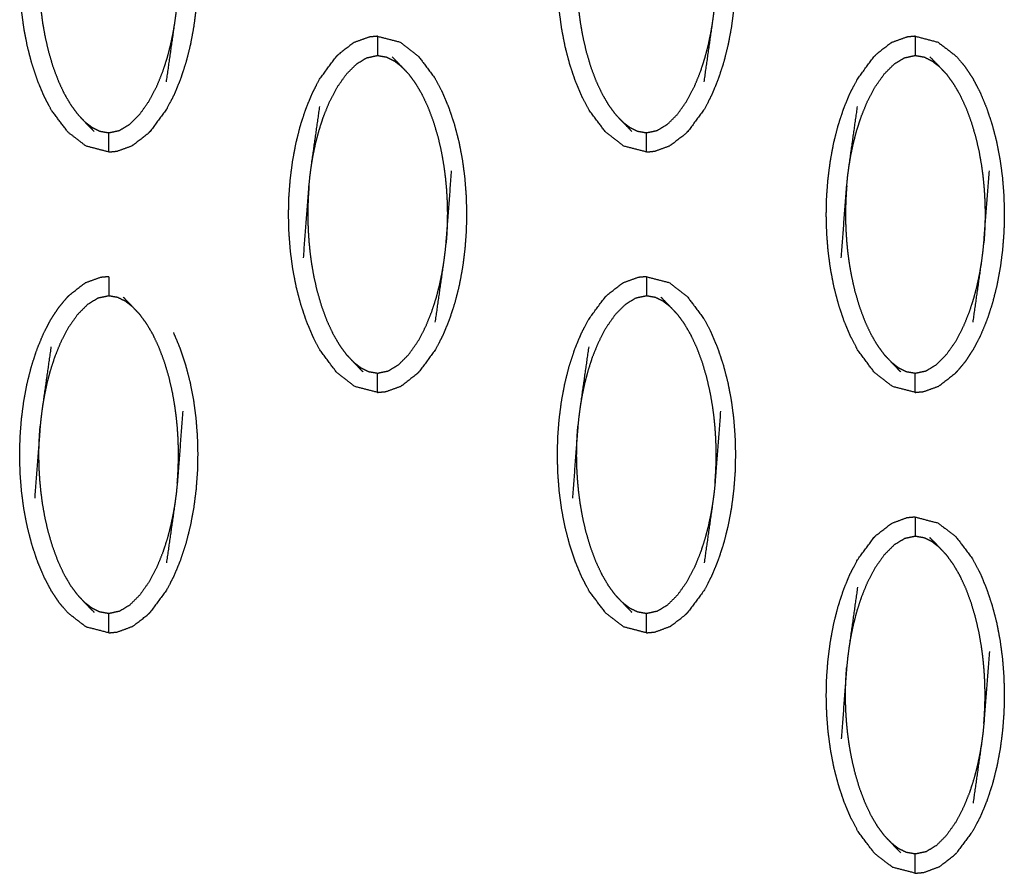
# Model space of a CAD drawing. Units: millimetres. Extents: x -12281 to 10584, y -8207 to 7022.
# Drawn here: x -21 to 30, y -2497 to -2453 of the extents above; entities that cross this region are included whole.
import ezdxf

# ---------------------------------------------------------------- set-up
doc = ezdxf.new("R2010")
doc.units = ezdxf.units.MM
doc.layers.add('DEFAULT', color=7, linetype='Continuous')

msp = doc.modelspace()

# ---------------------------------------------------------------- linework, layer by layer
at = {"layer": 'DEFAULT', "color": 0}
for points, knots in [([(-16.333, -2441.125), (-15.743, -2441.278), (-15.154, -2441.43), (-14.686, -2441.791), (-14.218, -2442.152), (-13.785, -2442.725), (-13.353, -2443.299), (-13.163, -2443.661), (-12.972, -2444.024), (-12.804, -2444.426), (-12.635, -2444.829), (-12.49, -2445.262), (-12.346, -2445.695), (-12.227, -2446.148), (-12.109, -2446.601), (-12.019, -2447.065), (-11.929, -2447.529), (-11.867, -2447.998), (-11.805, -2448.467), (-11.768, -2448.937), (-11.731, -2449.407), (-11.719, -2449.874), (-11.707, -2450.34), (-11.717, -2450.801), (-11.727, -2451.263), (-11.762, -2451.727), (-11.796, -2452.191), (-11.856, -2452.663), (-11.917, -2453.135), (-12.005, -2453.606), (-12.093, -2454.077), (-12.209, -2454.536), (-12.325, -2454.994), (-12.468, -2455.429), (-12.61, -2455.864), (-12.777, -2456.268), (-12.943, -2456.672), (-13.132, -2457.036), (-13.32, -2457.4), (-13.75, -2457.981), (-14.179, -2458.562)], [47.000189, 47.000189, 47.000189, 48, 48, 49, 49, 50, 50, 51, 51, 52, 52, 53, 53, 54, 54, 55, 55, 56, 56, 57, 57, 58, 58, 59, 59, 60, 60, 61, 61, 62, 62, 63, 63, 64, 64, 65, 65, 66, 66, 66.999826, 66.999826, 66.999826]), ([(11.614, -2441.125), (12.204, -2441.278), (12.793, -2441.43), (13.261, -2441.791), (13.73, -2442.152), (14.162, -2442.725), (14.594, -2443.299), (14.784, -2443.661), (14.975, -2444.024), (15.143, -2444.426), (15.312, -2444.829), (15.457, -2445.262), (15.602, -2445.695), (15.72, -2446.148), (15.838, -2446.601), (15.928, -2447.065), (16.018, -2447.529), (16.08, -2447.998), (16.142, -2448.467), (16.178, -2448.937), (16.215, -2449.407), (16.228, -2449.874), (16.24, -2450.34), (16.23, -2450.801), (16.22, -2451.263), (16.185, -2451.727), (16.151, -2452.191), (16.091, -2452.663), (16.03, -2453.135), (15.943, -2453.606), (15.855, -2454.077), (15.738, -2454.536), (15.622, -2454.994), (15.48, -2455.429), (15.337, -2455.864), (15.171, -2456.268), (15.004, -2456.672), (14.815, -2457.036), (14.626, -2457.4), (14.196, -2457.981), (13.767, -2458.562), (13.767, -2458.562), (13.767, -2458.562)], [47, 47, 47, 48, 48, 49, 49, 50, 50, 51, 51, 52, 52, 53, 53, 54, 54, 55, 55, 56, 56, 57, 57, 58, 58, 59, 59, 60, 60, 61, 61, 62, 62, 63, 63, 64, 64, 65, 65, 66, 66, 67, 67, 67.000105, 67.000105, 67.000105]), ([(-19.693, -2456.731), (-19.862, -2456.328), (-20.031, -2455.926), (-20.176, -2455.493), (-20.32, -2455.06), (-20.438, -2454.607), (-20.556, -2454.154), (-20.646, -2453.69), (-20.736, -2453.227), (-20.799, -2452.758), (-20.861, -2452.288), (-20.898, -2451.818), (-20.934, -2451.348), (-20.947, -2450.881), (-20.96, -2450.414), (-20.949, -2449.953), (-20.938, -2449.491), (-20.904, -2449.028), (-20.87, -2448.565), (-20.809, -2448.092), (-20.749, -2447.619), (-20.661, -2447.148), (-20.573, -2446.677), (-20.457, -2446.219), (-20.342, -2445.761), (-20.199, -2445.325), (-20.056, -2444.89), (-19.889, -2444.486), (-19.722, -2444.082), (-19.534, -2443.718), (-19.346, -2443.355), (-18.916, -2442.774), (-18.486, -2442.193), (-18.486, -2442.193), (-18.486, -2442.193)], [29, 29, 29, 30, 30, 31, 31, 32, 32, 33, 33, 34, 34, 35, 35, 36, 36, 37, 37, 38, 38, 39, 39, 40, 40, 41, 41, 42, 42, 43, 43, 44, 44, 45, 45, 45.00006, 45.00006, 45.00006]), ([(11.614, -2459.629), (11.025, -2459.477), (10.436, -2459.324), (9.967, -2458.964), (9.498, -2458.603), (9.066, -2458.029), (8.634, -2457.455), (8.444, -2457.093), (8.254, -2456.731), (8.085, -2456.328), (7.916, -2455.926), (7.772, -2455.493), (7.627, -2455.06), (7.509, -2454.607), (7.391, -2454.154), (7.301, -2453.69), (7.211, -2453.227), (7.149, -2452.758), (7.086, -2452.288), (7.05, -2451.818), (7.013, -2451.348), (7, -2450.881), (6.988, -2450.414), (6.998, -2449.953), (7.008, -2449.491), (7.043, -2449.028), (7.077, -2448.565), (7.138, -2448.092), (7.198, -2447.619), (7.286, -2447.148), (7.374, -2446.677), (7.49, -2446.219), (7.606, -2445.761), (7.748, -2445.325), (7.891, -2444.89), (8.058, -2444.486), (8.225, -2444.082), (8.413, -2443.718), (8.602, -2443.355), (9.031, -2442.774), (9.461, -2442.193)], [25.000514, 25.000514, 25.000514, 26, 26, 27, 27, 28, 28, 29, 29, 30, 30, 31, 31, 32, 32, 33, 33, 34, 34, 35, 35, 36, 36, 37, 37, 38, 38, 39, 39, 40, 40, 41, 41, 42, 42, 43, 43, 44, 44, 44.999901, 44.999901, 44.999901]), ([(-13.332, -2455.985), (-13.11, -2454.428), (-12.888, -2452.871), (-12.853, -2452.606), (-12.818, -2452.341), (-12.794, -2452.097), (-12.769, -2451.854), (-12.627, -2449.983), (-12.484, -2448.113)], [-3, -3, -3, -2, -2, -1, -1, 0, 0, 1, 1, 1]), ([(14.615, -2455.985), (14.837, -2454.428), (15.059, -2452.871), (15.094, -2452.606), (15.129, -2452.341), (15.154, -2452.097), (15.178, -2451.854), (15.321, -2449.983), (15.463, -2448.113)], [-3, -3, -3, -2, -2, -1, -1, 0, 0, 1, 1, 1]), ([(-19.896, -2448.901), (-19.912, -2449.12), (-19.929, -2449.34), (-19.938, -2449.539), (-19.948, -2449.739), (-19.953, -2449.926), (-19.958, -2450.114), (-19.958, -2450.298), (-19.959, -2450.483), (-19.956, -2450.676), (-19.953, -2450.869), (-19.944, -2451.084), (-19.935, -2451.298), (-19.919, -2451.542), (-19.902, -2451.785), (-19.875, -2452.059), (-19.848, -2452.333), (-19.808, -2452.634), (-19.768, -2452.936), (-19.709, -2453.274), (-19.649, -2453.613), (-19.562, -2453.993), (-19.475, -2454.373), (-19.357, -2454.776), (-19.239, -2455.178), (-19.096, -2455.56), (-18.953, -2455.943), (-18.796, -2456.278), (-18.638, -2456.613), (-18.47, -2456.901), (-18.301, -2457.189), (-18.123, -2457.429), (-17.946, -2457.67)], [0, 0, 0, 1, 1, 2, 2, 3, 3, 4, 4, 5, 5, 6, 6, 7, 7, 8, 8, 9, 9, 10, 10, 11, 11, 12, 12, 13, 13, 14, 14, 15, 15, 16, 16, 16]), ([(8.05, -2448.901), (8.034, -2449.12), (8.019, -2449.34), (8.009, -2449.539), (7.999, -2449.739), (7.994, -2449.926), (7.989, -2450.114), (7.988, -2450.298), (7.988, -2450.483), (7.991, -2450.676), (7.994, -2450.869), (8.003, -2451.084), (8.012, -2451.298), (8.029, -2451.542), (8.045, -2451.785), (8.071, -2452.059), (8.098, -2452.333), (8.138, -2452.634), (8.179, -2452.936), (8.238, -2453.274), (8.298, -2453.613), (8.385, -2453.993), (8.472, -2454.373), (8.59, -2454.776), (8.708, -2455.178), (8.851, -2455.56), (8.994, -2455.943), (9.152, -2456.278), (9.309, -2456.613), (9.478, -2456.901), (9.647, -2457.189), (9.824, -2457.429), (10.001, -2457.67)], [0, 0, 0, 1, 1, 2, 2, 3, 3, 4, 4, 5, 5, 6, 6, 7, 7, 8, 8, 9, 9, 10, 10, 11, 11, 12, 12, 13, 13, 14, 14, 15, 15, 16, 16, 16]), ([(-17.584, -2458.053), (-17.397, -2458.198), (-17.21, -2458.344), (-17.007, -2458.446), (-16.804, -2458.547), (-16.568, -2458.589), (-16.333, -2458.63), (-16.053, -2458.571), (-15.773, -2458.512), (-15.506, -2458.35), (-15.239, -2458.188), (-14.982, -2457.932), (-14.724, -2457.676), (-14.479, -2457.328), (-14.234, -2456.98), (-14.028, -2456.586), (-13.822, -2456.193), (-13.668, -2455.812), (-13.514, -2455.431), (-13.4, -2455.077), (-13.286, -2454.723), (-13.2, -2454.391), (-13.113, -2454.06), (-13.049, -2453.751), (-12.984, -2453.443), (-12.936, -2453.157), (-12.888, -2452.871)], [0, 0, 0, 1, 1, 2, 2, 3, 3, 4, 4, 5, 5, 6, 6, 7, 7, 8, 8, 9, 9, 10, 10, 11, 11, 12, 12, 13, 13, 13]), ([(10.363, -2458.053), (10.55, -2458.198), (10.738, -2458.344), (10.941, -2458.446), (11.144, -2458.547), (11.379, -2458.589), (11.614, -2458.63), (11.894, -2458.571), (12.174, -2458.512), (12.441, -2458.35), (12.708, -2458.188), (12.966, -2457.932), (13.223, -2457.676), (13.468, -2457.328), (13.713, -2456.98), (13.919, -2456.586), (14.125, -2456.193), (14.279, -2455.812), (14.433, -2455.431), (14.547, -2455.077), (14.661, -2454.723), (14.747, -2454.391), (14.833, -2454.06), (14.898, -2453.751), (14.963, -2453.443), (15.011, -2453.157), (15.059, -2452.871)], [0, 0, 0, 1, 1, 2, 2, 3, 3, 4, 4, 5, 5, 6, 6, 7, 7, 8, 8, 9, 9, 10, 10, 11, 11, 12, 12, 13, 13, 13]), ([(-2.359, -2453.616), (-2.577, -2453.637), (-2.796, -2453.658), (-3.186, -2453.801), (-3.577, -2453.943)], [0, 0, 0, 1, 1, 2, 2, 2]), ([(-2.359, -2453.616), (-2.359, -2453.616), (-2.359, -2453.616), (-1.77, -2453.769), (-1.18, -2453.922), (-0.712, -2454.283), (-0.244, -2454.644), (0.188, -2455.218), (0.62, -2455.791), (0.811, -2456.153), (1.001, -2456.515), (1.17, -2456.918), (1.338, -2457.321), (1.483, -2457.754), (1.628, -2458.187), (1.746, -2458.639), (1.864, -2459.092), (1.954, -2459.556), (2.044, -2460.02), (2.106, -2460.489), (2.168, -2460.958), (2.205, -2461.428), (2.241, -2461.899), (2.254, -2462.365), (2.267, -2462.832), (2.257, -2463.294), (2.246, -2463.755), (2.212, -2464.218), (2.177, -2464.682), (2.117, -2465.154), (2.057, -2465.626), (1.969, -2466.098), (1.881, -2466.57), (1.765, -2467.028), (1.649, -2467.486), (1.506, -2467.921), (1.363, -2468.356), (1.197, -2468.759), (1.03, -2469.163), (0.842, -2469.527), (0.654, -2469.891), (0.223, -2470.472), (-0.207, -2471.054)], [46.999951, 46.999951, 46.999951, 47, 47, 48, 48, 49, 49, 50, 50, 51, 51, 52, 52, 53, 53, 54, 54, 55, 55, 56, 56, 57, 57, 58, 58, 59, 59, 60, 60, 61, 61, 62, 62, 63, 63, 64, 64, 65, 65, 66, 66, 67, 67, 67]), ([(-2.359, -2453.616), (-2.359, -2453.652), (-2.359, -2453.687), (-2.359, -2453.798), (-2.359, -2453.909), (-2.359, -2454.079), (-2.359, -2454.248), (-2.359, -2454.432), (-2.359, -2454.615)], [0, 0, 0, 1, 1, 2, 2, 3, 3, 4, 4, 4]), ([(25.588, -2453.616), (25.37, -2453.637), (25.152, -2453.658), (24.761, -2453.801), (24.37, -2453.943)], [0, 0, 0, 1, 1, 2, 2, 2]), ([(25.588, -2453.616), (25.588, -2453.616), (25.588, -2453.616), (26.177, -2453.769), (26.767, -2453.922), (27.235, -2454.283), (27.703, -2454.644), (27.926, -2454.905), (28.15, -2455.165), (28.359, -2455.478), (28.568, -2455.791), (28.758, -2456.153), (28.948, -2456.515), (29.117, -2456.918), (29.285, -2457.321), (29.43, -2457.754), (29.575, -2458.187), (29.694, -2458.639), (29.812, -2459.092), (29.901, -2459.556), (29.99, -2460.02), (30.053, -2460.489), (30.115, -2460.958), (30.152, -2461.428), (30.189, -2461.899), (30.201, -2462.365), (30.214, -2462.832), (30.204, -2463.294), (30.194, -2463.755), (30.159, -2464.218), (30.124, -2464.682), (30.064, -2465.154), (30.004, -2465.626), (29.916, -2466.098), (29.828, -2466.57), (29.712, -2467.028), (29.596, -2467.486), (29.453, -2467.921), (29.311, -2468.356), (29.144, -2468.759), (28.978, -2469.163), (28.789, -2469.527), (28.6, -2469.891), (28.392, -2470.207), (28.185, -2470.523), (27.963, -2470.788), (27.74, -2471.054)], [48.999999, 48.999999, 48.999999, 49, 49, 50, 50, 51, 51, 52, 52, 53, 53, 54, 54, 55, 55, 56, 56, 57, 57, 58, 58, 59, 59, 60, 60, 61, 61, 62, 62, 63, 63, 64, 64, 65, 65, 66, 66, 67, 67, 68, 68, 69, 69, 70, 70, 71, 71, 71]), ([(25.588, -2453.616), (25.588, -2453.652), (25.588, -2453.687), (25.588, -2453.798), (25.588, -2453.909), (25.588, -2454.079), (25.588, -2454.248), (25.588, -2454.432), (25.588, -2454.615)], [0, 0, 0, 1, 1, 2, 2, 3, 3, 4, 4, 4]), ([(-3.577, -2453.943), (-3.622, -2453.971), (-3.667, -2453.999), (-4.021, -2454.274), (-4.375, -2454.548), (-4.444, -2454.616), (-4.512, -2454.685)], [0, 0, 0, 1, 1, 2, 2, 3, 3, 3]), ([(24.37, -2453.943), (24.325, -2453.971), (24.279, -2453.999), (23.926, -2454.274), (23.572, -2454.548), (23.504, -2454.616), (23.435, -2454.685)], [0, 0, 0, 1, 1, 2, 2, 3, 3, 3]), ([(-2.359, -2472.121), (-2.359, -2472.121), (-2.359, -2472.121), (-2.949, -2471.968), (-3.538, -2471.816), (-4.007, -2471.455), (-4.475, -2471.095), (-4.908, -2470.521), (-5.34, -2469.947), (-5.53, -2469.585), (-5.72, -2469.223), (-5.888, -2468.82), (-6.057, -2468.417), (-6.202, -2467.984), (-6.346, -2467.551), (-6.465, -2467.098), (-6.583, -2466.646), (-6.673, -2466.182), (-6.762, -2465.718), (-6.825, -2465.249), (-6.887, -2464.78), (-6.924, -2464.309), (-6.961, -2463.839), (-6.973, -2463.372), (-6.986, -2462.905), (-6.976, -2462.444), (-6.966, -2461.983), (-6.931, -2461.519), (-6.896, -2461.056), (-6.836, -2460.584), (-6.775, -2460.112), (-6.687, -2459.64), (-6.599, -2459.168), (-6.484, -2458.71), (-6.368, -2458.252), (-6.225, -2457.817), (-6.083, -2457.382), (-5.916, -2456.978), (-5.749, -2456.574), (-5.56, -2456.211), (-5.372, -2455.847), (-4.942, -2455.266), (-4.513, -2454.685)], [24.999901, 24.999901, 24.999901, 25, 25, 26, 26, 27, 27, 28, 28, 29, 29, 30, 30, 31, 31, 32, 32, 33, 33, 34, 34, 35, 35, 36, 36, 37, 37, 38, 38, 39, 39, 40, 40, 41, 41, 42, 42, 43, 43, 44, 44, 44.999846, 44.999846, 44.999846]), ([(-5.804, -2460.374), (-5.757, -2460.089), (-5.709, -2459.804), (-5.644, -2459.495), (-5.579, -2459.187), (-5.492, -2458.855), (-5.406, -2458.524), (-5.292, -2458.169), (-5.179, -2457.815), (-5.024, -2457.434), (-4.87, -2457.053), (-4.664, -2456.659), (-4.459, -2456.266), (-4.214, -2455.918), (-3.969, -2455.571), (-3.711, -2455.315), (-3.453, -2455.059), (-3.186, -2454.896), (-2.92, -2454.734), (-2.639, -2454.675), (-2.359, -2454.615), (-2.124, -2454.657), (-1.889, -2454.699), (-1.686, -2454.801), (-1.483, -2454.902), (-1.296, -2455.048), (-1.108, -2455.194)], [0, 0, 0, 1, 1, 2, 2, 3, 3, 4, 4, 5, 5, 6, 6, 7, 7, 8, 8, 9, 9, 10, 10, 11, 11, 12, 12, 13, 13, 13]), ([(-0.746, -2455.576), (-0.927, -2455.385), (-1.108, -2455.194), (-1.353, -2454.939), (-1.597, -2454.685)], [-1, -1, -1, 0, 0, 1, 1, 1]), ([(25.588, -2472.121), (24.999, -2471.968), (24.409, -2471.816), (23.941, -2471.455), (23.472, -2471.095), (23.04, -2470.521), (22.608, -2469.947), (22.418, -2469.585), (22.228, -2469.223), (22.059, -2468.82), (21.89, -2468.417), (21.745, -2467.984), (21.601, -2467.551), (21.483, -2467.098), (21.364, -2466.646), (21.275, -2466.182), (21.185, -2465.718), (21.122, -2465.249), (21.06, -2464.78), (21.023, -2464.309), (20.987, -2463.839), (20.974, -2463.372), (20.961, -2462.905), (20.971, -2462.444), (20.982, -2461.983), (21.016, -2461.519), (21.051, -2461.056), (21.112, -2460.584), (21.172, -2460.112), (21.259, -2459.64), (21.347, -2459.168), (21.463, -2458.71), (21.579, -2458.252), (21.722, -2457.817), (21.864, -2457.382), (22.031, -2456.978), (22.198, -2456.574), (22.387, -2456.211), (22.575, -2455.847), (23.005, -2455.266), (23.435, -2454.685), (23.435, -2454.685), (23.435, -2454.685)], [27.000088, 27.000088, 27.000088, 28, 28, 29, 29, 30, 30, 31, 31, 32, 32, 33, 33, 34, 34, 35, 35, 36, 36, 37, 37, 38, 38, 39, 39, 40, 40, 41, 41, 42, 42, 43, 43, 44, 44, 45, 45, 46, 46, 47, 47, 47.00001, 47.00001, 47.00001]), ([(22.143, -2460.374), (22.191, -2460.089), (22.238, -2459.804), (22.303, -2459.495), (22.368, -2459.187), (22.455, -2458.855), (22.541, -2458.524), (22.655, -2458.169), (22.769, -2457.815), (22.923, -2457.434), (23.077, -2457.053), (23.283, -2456.659), (23.488, -2456.266), (23.734, -2455.918), (23.979, -2455.571), (24.237, -2455.315), (24.494, -2455.059), (24.761, -2454.896), (25.028, -2454.734), (25.308, -2454.675), (25.588, -2454.615), (25.823, -2454.657), (26.058, -2454.699), (26.261, -2454.801), (26.464, -2454.902), (26.651, -2455.048), (26.838, -2455.194)], [0, 0, 0, 1, 1, 2, 2, 3, 3, 4, 4, 5, 5, 6, 6, 7, 7, 8, 8, 9, 9, 10, 10, 11, 11, 12, 12, 13, 13, 13]), ([(27.201, -2455.576), (27.02, -2455.385), (26.838, -2455.194), (26.594, -2454.939), (26.35, -2454.685)], [-1, -1, -1, 0, 0, 1, 1, 1]), ([(-0.746, -2455.576), (-0.569, -2455.817), (-0.391, -2456.057), (-0.223, -2456.345), (-0.054, -2456.633), (0.103, -2456.968), (0.261, -2457.304), (0.404, -2457.686), (0.546, -2458.068), (0.665, -2458.47), (0.783, -2458.873), (0.87, -2459.254), (0.956, -2459.634), (1.016, -2459.972), (1.075, -2460.31), (1.116, -2460.612), (1.156, -2460.913), (1.183, -2461.187), (1.21, -2461.46), (1.226, -2461.704), (1.242, -2461.947), (1.251, -2462.162), (1.26, -2462.376), (1.263, -2462.57), (1.267, -2462.764), (1.266, -2462.948), (1.265, -2463.133), (1.26, -2463.32), (1.255, -2463.507), (1.246, -2463.706), (1.237, -2463.905), (1.22, -2464.125), (1.204, -2464.345)], [0, 0, 0, 1, 1, 2, 2, 3, 3, 4, 4, 5, 5, 6, 6, 7, 7, 8, 8, 9, 9, 10, 10, 11, 11, 12, 12, 13, 13, 14, 14, 15, 15, 16, 16, 16]), ([(27.201, -2455.576), (27.378, -2455.817), (27.555, -2456.057), (27.724, -2456.345), (27.893, -2456.633), (28.05, -2456.968), (28.208, -2457.304), (28.351, -2457.686), (28.493, -2458.068), (28.612, -2458.47), (28.731, -2458.873), (28.817, -2459.254), (28.904, -2459.634), (28.963, -2459.972), (29.023, -2460.31), (29.063, -2460.612), (29.104, -2460.913), (29.131, -2461.187), (29.157, -2461.46), (29.174, -2461.704), (29.19, -2461.947), (29.198, -2462.162), (29.207, -2462.376), (29.211, -2462.57), (29.214, -2462.764), (29.213, -2462.948), (29.212, -2463.133), (29.207, -2463.32), (29.202, -2463.507), (29.193, -2463.706), (29.184, -2463.905), (29.168, -2464.125), (29.152, -2464.345)], [0, 0, 0, 1, 1, 2, 2, 3, 3, 4, 4, 5, 5, 6, 6, 7, 7, 8, 8, 9, 9, 10, 10, 11, 11, 12, 12, 13, 13, 14, 14, 15, 15, 16, 16, 16]), ([(-16.333, -2459.629), (-16.333, -2459.629), (-16.333, -2459.629), (-16.922, -2459.477), (-17.512, -2459.324), (-17.98, -2458.964), (-18.449, -2458.603), (-18.881, -2458.029), (-19.312, -2457.455), (-19.503, -2457.093), (-19.693, -2456.731)], [24.999945, 24.999945, 24.999945, 25, 25, 26, 26, 27, 27, 28, 28, 28.998944, 28.998944, 28.998944]), ([(-6.208, -2465.134), (-6.066, -2463.263), (-5.924, -2461.393), (-5.899, -2461.149), (-5.874, -2460.905), (-5.839, -2460.64), (-5.804, -2460.374), (-5.582, -2458.818), (-5.36, -2457.261)], [0, 0, 0, 1, 1, 2, 2, 3, 3, 4, 4, 4]), ([(21.738, -2465.134), (21.881, -2463.263), (22.024, -2461.393), (22.048, -2461.149), (22.072, -2460.905), (22.108, -2460.64), (22.143, -2460.374), (22.364, -2458.818), (22.586, -2457.261)], [0, 0, 0, 1, 1, 2, 2, 3, 3, 4, 4, 4]), ([(-17.946, -2457.67), (-17.765, -2457.862), (-17.584, -2458.053), (-17.34, -2458.307), (-17.096, -2458.562)], [0, 0, 0, 1, 1, 2, 2, 2]), ([(10.001, -2457.67), (10.182, -2457.862), (10.363, -2458.053), (10.608, -2458.307), (10.852, -2458.562)], [0, 0, 0, 1, 1, 2, 2, 2]), ([(-16.333, -2459.629), (-16.333, -2459.594), (-16.333, -2459.559), (-16.333, -2459.448), (-16.333, -2459.337), (-16.333, -2459.168), (-16.333, -2458.998), (-16.333, -2458.814), (-16.333, -2458.63)], [0, 0, 0, 1, 1, 2, 2, 3, 3, 4, 4, 4]), ([(-14.179, -2458.562), (-14.248, -2458.63), (-14.317, -2458.698), (-14.671, -2458.973), (-15.025, -2459.247), (-15.07, -2459.276), (-15.115, -2459.304)], [0, 0, 0, 1, 1, 2, 2, 3, 3, 3]), ([(11.614, -2459.629), (11.614, -2459.594), (11.614, -2459.559), (11.614, -2459.448), (11.614, -2459.337), (11.614, -2459.168), (11.614, -2458.998), (11.614, -2458.814), (11.614, -2458.63)], [0, 0, 0, 1, 1, 2, 2, 3, 3, 4, 4, 4]), ([(13.767, -2458.562), (13.698, -2458.63), (13.63, -2458.698), (13.276, -2458.973), (12.922, -2459.247), (12.877, -2459.276), (12.831, -2459.304)], [0, 0, 0, 1, 1, 2, 2, 3, 3, 3]), ([(-16.332, -2459.629), (-16.114, -2459.609), (-15.896, -2459.588), (-15.506, -2459.446), (-15.115, -2459.304)], [0.000994, 0.000994, 0.000994, 1, 1, 2, 2, 2]), ([(11.615, -2459.629), (11.832, -2459.609), (12.05, -2459.588), (12.441, -2459.446), (12.831, -2459.304)], [0.000702, 0.000702, 0.000702, 1, 1, 2, 2, 2]), ([(0.642, -2468.477), (0.863, -2466.92), (1.085, -2465.364), (1.12, -2465.098), (1.155, -2464.832), (1.18, -2464.589), (1.204, -2464.345), (1.347, -2462.474), (1.489, -2460.604)], [-3, -3, -3, -2, -2, -1, -1, 0, 0, 1, 1, 1]), ([(28.589, -2468.477), (28.811, -2466.92), (29.032, -2465.364), (29.068, -2465.098), (29.103, -2464.832), (29.127, -2464.589), (29.152, -2464.345), (29.294, -2462.474), (29.437, -2460.604)], [-3, -3, -3, -2, -2, -1, -1, 0, 0, 1, 1, 1]), ([(-5.924, -2461.393), (-5.939, -2461.613), (-5.955, -2461.832), (-5.965, -2462.031), (-5.974, -2462.231), (-5.979, -2462.418), (-5.984, -2462.605), (-5.985, -2462.789), (-5.985, -2462.974), (-5.982, -2463.168), (-5.979, -2463.362), (-5.971, -2463.576), (-5.962, -2463.79), (-5.945, -2464.034), (-5.929, -2464.278), (-5.902, -2464.551), (-5.875, -2464.824), (-5.835, -2465.126), (-5.795, -2465.428), (-5.735, -2465.766), (-5.676, -2466.104), (-5.589, -2466.484), (-5.502, -2466.864), (-5.384, -2467.267), (-5.265, -2467.67), (-5.122, -2468.052), (-4.979, -2468.434), (-4.822, -2468.769), (-4.665, -2469.105), (-4.496, -2469.393), (-4.327, -2469.681), (-4.15, -2469.921), (-3.972, -2470.161)], [0, 0, 0, 1, 1, 2, 2, 3, 3, 4, 4, 5, 5, 6, 6, 7, 7, 8, 8, 9, 9, 10, 10, 11, 11, 12, 12, 13, 13, 14, 14, 15, 15, 16, 16, 16]), ([(22.024, -2461.393), (22.008, -2461.613), (21.992, -2461.832), (21.983, -2462.031), (21.973, -2462.231), (21.968, -2462.418), (21.963, -2462.605), (21.962, -2462.789), (21.961, -2462.974), (21.965, -2463.168), (21.968, -2463.362), (21.977, -2463.576), (21.986, -2463.79), (22.002, -2464.034), (22.018, -2464.278), (22.045, -2464.551), (22.071, -2464.824), (22.112, -2465.126), (22.153, -2465.428), (22.212, -2465.766), (22.272, -2466.104), (22.359, -2466.484), (22.446, -2466.864), (22.564, -2467.267), (22.682, -2467.67), (22.825, -2468.052), (22.968, -2468.434), (23.125, -2468.769), (23.282, -2469.105), (23.451, -2469.393), (23.62, -2469.681), (23.798, -2469.921), (23.975, -2470.161)], [0, 0, 0, 1, 1, 2, 2, 3, 3, 4, 4, 5, 5, 6, 6, 7, 7, 8, 8, 9, 9, 10, 10, 11, 11, 12, 12, 13, 13, 14, 14, 15, 15, 16, 16, 16]), ([(-3.61, -2470.544), (-3.423, -2470.69), (-3.236, -2470.836), (-3.033, -2470.937), (-2.83, -2471.038), (-2.595, -2471.08), (-2.359, -2471.122), (-2.079, -2471.063), (-1.8, -2471.004), (-1.533, -2470.842), (-1.265, -2470.679), (-1.008, -2470.423), (-0.751, -2470.167), (-0.506, -2469.82), (-0.261, -2469.472), (-0.054, -2469.078), (0.152, -2468.685), (0.305, -2468.304), (0.459, -2467.923), (0.573, -2467.569), (0.688, -2467.215), (0.774, -2466.883), (0.861, -2466.551), (0.925, -2466.243), (0.989, -2465.935), (1.037, -2465.649), (1.085, -2465.364)], [0, 0, 0, 1, 1, 2, 2, 3, 3, 4, 4, 5, 5, 6, 6, 7, 7, 8, 8, 9, 9, 10, 10, 11, 11, 12, 12, 13, 13, 13]), ([(24.337, -2470.544), (24.524, -2470.69), (24.711, -2470.836), (24.914, -2470.937), (25.117, -2471.038), (25.353, -2471.08), (25.588, -2471.122), (25.868, -2471.063), (26.148, -2471.004), (26.415, -2470.842), (26.682, -2470.679), (26.939, -2470.423), (27.196, -2470.167), (27.442, -2469.82), (27.687, -2469.472), (27.892, -2469.078), (28.098, -2468.685), (28.252, -2468.304), (28.406, -2467.923), (28.521, -2467.569), (28.635, -2467.215), (28.721, -2466.883), (28.807, -2466.551), (28.872, -2466.243), (28.937, -2465.935), (28.985, -2465.649), (29.032, -2465.364)], [0, 0, 0, 1, 1, 2, 2, 3, 3, 4, 4, 5, 5, 6, 6, 7, 7, 8, 8, 9, 9, 10, 10, 11, 11, 12, 12, 13, 13, 13]), ([(-18.486, -2467.176), (-18.417, -2467.108), (-18.348, -2467.039), (-17.994, -2466.765), (-17.64, -2466.491), (-17.596, -2466.463), (-17.551, -2466.434)], [0, 0, 0, 1, 1, 2, 2, 3, 3, 3]), ([(-16.333, -2466.109), (-16.551, -2466.129), (-16.769, -2466.15), (-17.16, -2466.292), (-17.551, -2466.434)], [0, 0, 0, 1, 1, 2, 2, 2]), ([(-16.333, -2466.109), (-16.333, -2466.144), (-16.333, -2466.179), (-16.333, -2466.29), (-16.333, -2466.401), (-16.333, -2466.57), (-16.333, -2466.739), (-16.333, -2466.924), (-16.333, -2467.108)], [0, 0, 0, 1, 1, 2, 2, 3, 3, 4, 4, 4]), ([(9.461, -2467.176), (9.53, -2467.108), (9.599, -2467.039), (9.952, -2466.765), (10.306, -2466.491), (10.351, -2466.463), (10.397, -2466.434)], [0, 0, 0, 1, 1, 2, 2, 3, 3, 3]), ([(11.614, -2466.109), (11.396, -2466.129), (11.178, -2466.15), (10.787, -2466.292), (10.397, -2466.434)], [0.001135, 0.001135, 0.001135, 1, 1, 2, 2, 2]), ([(11.614, -2466.109), (11.614, -2466.144), (11.614, -2466.179), (11.614, -2466.29), (11.614, -2466.401), (11.614, -2466.57), (11.614, -2466.739), (11.614, -2466.924), (11.614, -2467.108)], [0, 0, 0, 1, 1, 2, 2, 3, 3, 4, 4, 4]), ([(11.614, -2466.109), (12.204, -2466.261), (12.793, -2466.413), (13.261, -2466.774), (13.73, -2467.135), (14.162, -2467.709), (14.594, -2468.282), (14.784, -2468.645), (14.975, -2469.007), (15.143, -2469.409), (15.312, -2469.812), (15.457, -2470.245), (15.602, -2470.678), (15.72, -2471.131), (15.838, -2471.584), (15.928, -2472.048), (16.018, -2472.512), (16.08, -2472.981), (16.142, -2473.449), (16.178, -2473.92), (16.215, -2474.39), (16.228, -2474.857), (16.24, -2475.323), (16.23, -2475.785), (16.22, -2476.246), (16.185, -2476.71), (16.151, -2477.174), (16.091, -2477.646), (16.03, -2478.118), (15.943, -2478.59), (15.855, -2479.061), (15.738, -2479.519), (15.622, -2479.977), (15.48, -2480.412), (15.337, -2480.848), (15.171, -2481.252), (15.004, -2481.655), (14.815, -2482.019), (14.626, -2482.383), (14.197, -2482.964), (13.767, -2483.545)], [25, 25, 25, 26, 26, 27, 27, 28, 28, 29, 29, 30, 30, 31, 31, 32, 32, 33, 33, 34, 34, 35, 35, 36, 36, 37, 37, 38, 38, 39, 39, 40, 40, 41, 41, 42, 42, 43, 43, 44, 44, 44.999908, 44.999908, 44.999908]), ([(-19.693, -2481.714), (-19.862, -2481.311), (-20.031, -2480.908), (-20.176, -2480.476), (-20.32, -2480.043), (-20.438, -2479.59), (-20.556, -2479.137), (-20.646, -2478.673), (-20.736, -2478.209), (-20.799, -2477.74), (-20.861, -2477.271), (-20.898, -2476.801), (-20.934, -2476.33), (-20.947, -2475.864), (-20.96, -2475.398), (-20.949, -2474.936), (-20.938, -2474.475), (-20.904, -2474.011), (-20.87, -2473.547), (-20.809, -2473.075), (-20.749, -2472.603), (-20.661, -2472.132), (-20.573, -2471.66), (-20.457, -2471.202), (-20.342, -2470.744), (-20.199, -2470.309), (-20.056, -2469.873), (-19.889, -2469.469), (-19.722, -2469.066), (-19.534, -2468.702), (-19.346, -2468.338), (-19.138, -2468.022), (-18.93, -2467.706), (-18.708, -2467.441), (-18.486, -2467.176)], [54, 54, 54, 55, 55, 56, 56, 57, 57, 58, 58, 59, 59, 60, 60, 61, 61, 62, 62, 63, 63, 64, 64, 65, 65, 66, 66, 67, 67, 68, 68, 69, 69, 70, 70, 71, 71, 71]), ([(-15.082, -2467.685), (-15.269, -2467.539), (-15.457, -2467.394), (-15.66, -2467.292), (-15.863, -2467.191), (-16.098, -2467.149), (-16.333, -2467.108), (-16.613, -2467.167), (-16.893, -2467.226), (-17.16, -2467.388), (-17.427, -2467.55), (-17.684, -2467.806), (-17.942, -2468.062), (-18.187, -2468.41), (-18.432, -2468.758), (-18.638, -2469.152), (-18.844, -2469.545), (-18.997, -2469.926), (-19.151, -2470.307), (-19.265, -2470.661), (-19.38, -2471.015), (-19.466, -2471.346), (-19.553, -2471.678), (-19.617, -2471.987), (-19.681, -2472.295), (-19.73, -2472.581), (-19.778, -2472.866)], [0, 0, 0, 1, 1, 2, 2, 3, 3, 4, 4, 5, 5, 6, 6, 7, 7, 8, 8, 9, 9, 10, 10, 11, 11, 12, 12, 13, 13, 13]), ([(-14.72, -2468.068), (-14.901, -2467.876), (-15.082, -2467.685), (-15.326, -2467.431), (-15.571, -2467.177)], [0, 0, 0, 1, 1, 2, 2, 2]), ([(8.254, -2481.714), (8.085, -2481.311), (7.916, -2480.908), (7.772, -2480.476), (7.627, -2480.043), (7.509, -2479.59), (7.391, -2479.137), (7.301, -2478.673), (7.211, -2478.209), (7.149, -2477.74), (7.086, -2477.271), (7.05, -2476.801), (7.013, -2476.33), (7, -2475.864), (6.988, -2475.398), (6.998, -2474.936), (7.008, -2474.475), (7.043, -2474.011), (7.077, -2473.547), (7.138, -2473.075), (7.198, -2472.603), (7.286, -2472.132), (7.374, -2471.66), (7.49, -2471.202), (7.606, -2470.744), (7.748, -2470.309), (7.891, -2469.873), (8.058, -2469.469), (8.225, -2469.066), (8.413, -2468.702), (8.602, -2468.338), (9.031, -2467.757), (9.461, -2467.176), (9.461, -2467.176), (9.461, -2467.176)], [51, 51, 51, 52, 52, 53, 53, 54, 54, 55, 55, 56, 56, 57, 57, 58, 58, 59, 59, 60, 60, 61, 61, 62, 62, 63, 63, 64, 64, 65, 65, 66, 66, 67, 67, 67.000106, 67.000106, 67.000106]), ([(12.864, -2467.685), (12.677, -2467.539), (12.49, -2467.394), (12.287, -2467.292), (12.084, -2467.191), (11.849, -2467.149), (11.614, -2467.108), (11.334, -2467.167), (11.054, -2467.226), (10.787, -2467.388), (10.521, -2467.55), (10.263, -2467.806), (10.005, -2468.062), (9.76, -2468.41), (9.515, -2468.758), (9.309, -2469.152), (9.104, -2469.545), (8.949, -2469.926), (8.795, -2470.307), (8.681, -2470.661), (8.568, -2471.015), (8.481, -2471.346), (8.395, -2471.678), (8.33, -2471.987), (8.265, -2472.295), (8.217, -2472.581), (8.169, -2472.866)], [0, 0, 0, 1, 1, 2, 2, 3, 3, 4, 4, 5, 5, 6, 6, 7, 7, 8, 8, 9, 9, 10, 10, 11, 11, 12, 12, 13, 13, 13]), ([(13.228, -2468.068), (13.046, -2467.876), (12.864, -2467.685), (12.62, -2467.431), (12.376, -2467.177)], [0, 0, 0, 1, 1, 2, 2, 2]), ([(-12.769, -2476.837), (-12.753, -2476.617), (-12.737, -2476.398), (-12.728, -2476.198), (-12.719, -2475.999), (-12.714, -2475.812), (-12.709, -2475.624), (-12.708, -2475.44), (-12.707, -2475.255), (-12.71, -2475.062), (-12.714, -2474.868), (-12.722, -2474.654), (-12.73, -2474.44), (-12.747, -2474.196), (-12.763, -2473.952), (-12.79, -2473.678), (-12.817, -2473.405), (-12.858, -2473.103), (-12.898, -2472.802), (-12.957, -2472.464), (-13.016, -2472.125), (-13.103, -2471.745), (-13.19, -2471.364), (-13.308, -2470.962), (-13.427, -2470.56), (-13.57, -2470.177), (-13.713, -2469.795), (-13.87, -2469.46), (-14.027, -2469.125), (-14.196, -2468.837), (-14.365, -2468.549), (-14.542, -2468.308), (-14.72, -2468.068)], [0, 0, 0, 1, 1, 2, 2, 3, 3, 4, 4, 5, 5, 6, 6, 7, 7, 8, 8, 9, 9, 10, 10, 11, 11, 12, 12, 13, 13, 14, 14, 15, 15, 16, 16, 16]), ([(15.178, -2476.837), (15.194, -2476.617), (15.21, -2476.398), (15.219, -2476.198), (15.229, -2475.999), (15.234, -2475.812), (15.238, -2475.624), (15.239, -2475.44), (15.24, -2475.255), (15.237, -2475.062), (15.234, -2474.868), (15.225, -2474.654), (15.216, -2474.44), (15.2, -2474.196), (15.184, -2473.952), (15.157, -2473.678), (15.13, -2473.405), (15.09, -2473.103), (15.049, -2472.802), (14.989, -2472.464), (14.93, -2472.125), (14.843, -2471.745), (14.757, -2471.364), (14.638, -2470.962), (14.52, -2470.56), (14.377, -2470.177), (14.235, -2469.795), (14.077, -2469.46), (13.919, -2469.125), (13.751, -2468.837), (13.582, -2468.549), (13.405, -2468.308), (13.228, -2468.068)], [0, 0, 0, 1, 1, 2, 2, 3, 3, 4, 4, 5, 5, 6, 6, 7, 7, 8, 8, 9, 9, 10, 10, 11, 11, 12, 12, 13, 13, 14, 14, 15, 15, 16, 16, 16]), ([(-12.973, -2469.006), (-12.973, -2469.007), (-12.972, -2469.007), (-12.804, -2469.409), (-12.635, -2469.812), (-12.49, -2470.245), (-12.346, -2470.678), (-12.227, -2471.131), (-12.109, -2471.584), (-12.019, -2472.048), (-11.929, -2472.512), (-11.867, -2472.981), (-11.805, -2473.449), (-11.768, -2473.92), (-11.731, -2474.39), (-11.719, -2474.857), (-11.707, -2475.323), (-11.717, -2475.785), (-11.727, -2476.246), (-11.762, -2476.71), (-11.796, -2477.174), (-11.856, -2477.646), (-11.917, -2478.118), (-12.005, -2478.59), (-12.093, -2479.061), (-12.209, -2479.519), (-12.325, -2479.977), (-12.468, -2480.412), (-12.61, -2480.848), (-12.777, -2481.252), (-12.943, -2481.655), (-13.132, -2482.019), (-13.32, -2482.383), (-13.75, -2482.964), (-14.179, -2483.545)], [30.998582, 30.998582, 30.998582, 31, 31, 32, 32, 33, 33, 34, 34, 35, 35, 36, 36, 37, 37, 38, 38, 39, 39, 40, 40, 41, 41, 42, 42, 43, 43, 44, 44, 45, 45, 46, 46, 46.999853, 46.999853, 46.999853]), ([(-19.334, -2469.753), (-19.556, -2471.31), (-19.778, -2472.866), (-19.813, -2473.132), (-19.847, -2473.397), (-19.872, -2473.64), (-19.896, -2473.884), (-20.039, -2475.755), (-20.181, -2477.625)], [-3, -3, -3, -2, -2, -1, -1, 0, 0, 1, 1, 1]), ([(8.613, -2469.753), (8.391, -2471.31), (8.169, -2472.866), (8.134, -2473.132), (8.099, -2473.397), (8.074, -2473.64), (8.05, -2473.884), (7.908, -2475.755), (7.766, -2477.625)], [-3, -3, -3, -2, -2, -1, -1, 0, 0, 1, 1, 1]), ([(-3.972, -2470.161), (-3.791, -2470.353), (-3.61, -2470.544), (-3.366, -2470.799), (-3.122, -2471.053)], [0, 0, 0, 1, 1, 2, 2, 2]), ([(23.975, -2470.161), (24.156, -2470.353), (24.337, -2470.544), (24.581, -2470.799), (24.825, -2471.053)], [0, 0, 0, 1, 1, 2, 2, 2]), ([(-2.359, -2472.121), (-2.359, -2472.086), (-2.359, -2472.051), (-2.359, -2471.94), (-2.359, -2471.828), (-2.359, -2471.659), (-2.359, -2471.489), (-2.359, -2471.306), (-2.359, -2471.122)], [0, 0, 0, 1, 1, 2, 2, 3, 3, 4, 4, 4]), ([(-0.207, -2471.054), (-0.275, -2471.122), (-0.344, -2471.19), (-0.698, -2471.464), (-1.052, -2471.739), (-1.096, -2471.767), (-1.141, -2471.795)], [0, 0, 0, 1, 1, 2, 2, 2.994785, 2.994785, 2.994785]), ([(25.588, -2472.121), (25.588, -2472.086), (25.588, -2472.051), (25.588, -2471.94), (25.588, -2471.828), (25.588, -2471.659), (25.588, -2471.489), (25.588, -2471.306), (25.588, -2471.122)], [0, 0, 0, 1, 1, 2, 2, 3, 3, 4, 4, 4]), ([(27.74, -2471.054), (27.672, -2471.122), (27.603, -2471.19), (27.249, -2471.464), (26.896, -2471.739), (26.85, -2471.767), (26.805, -2471.795)], [0, 0, 0, 1, 1, 2, 2, 3, 3, 3]), ([(-2.359, -2472.121), (-2.141, -2472.1), (-1.924, -2472.079), (-1.533, -2471.937), (-1.141, -2471.795)], [0, 0, 0, 1, 1, 2, 2, 2]), ([(25.588, -2472.121), (25.806, -2472.1), (26.024, -2472.079), (26.414, -2471.937), (26.805, -2471.795)], [0, 0, 0, 1, 1, 2, 2, 2]), ([(-12.484, -2473.096), (-12.627, -2474.967), (-12.769, -2476.837), (-12.794, -2477.081), (-12.818, -2477.324), (-12.853, -2477.59), (-12.888, -2477.855), (-13.11, -2479.411), (-13.332, -2480.968)], [0, 0, 0, 1, 1, 2, 2, 3, 3, 4, 4, 4]), ([(15.463, -2473.096), (15.321, -2474.967), (15.178, -2476.837), (15.154, -2477.081), (15.129, -2477.324), (15.094, -2477.59), (15.059, -2477.855), (14.837, -2479.411), (14.615, -2480.968)], [0, 0, 0, 1, 1, 2, 2, 3, 3, 4, 4, 4]), ([(-17.946, -2482.654), (-18.123, -2482.413), (-18.301, -2482.172), (-18.47, -2481.884), (-18.638, -2481.596), (-18.796, -2481.261), (-18.953, -2480.926), (-19.096, -2480.544), (-19.239, -2480.161), (-19.357, -2479.759), (-19.475, -2479.356), (-19.562, -2478.976), (-19.649, -2478.596), (-19.709, -2478.258), (-19.768, -2477.919), (-19.808, -2477.617), (-19.848, -2477.316), (-19.875, -2477.042), (-19.902, -2476.769), (-19.919, -2476.525), (-19.935, -2476.281), (-19.944, -2476.067), (-19.953, -2475.853), (-19.956, -2475.659), (-19.959, -2475.466), (-19.958, -2475.281), (-19.958, -2475.097), (-19.953, -2474.909), (-19.948, -2474.722), (-19.938, -2474.523), (-19.929, -2474.323), (-19.912, -2474.104), (-19.896, -2473.884)], [0, 0, 0, 1, 1, 2, 2, 3, 3, 4, 4, 5, 5, 6, 6, 7, 7, 8, 8, 9, 9, 10, 10, 11, 11, 12, 12, 13, 13, 14, 14, 15, 15, 16, 16, 16]), ([(10.001, -2482.654), (9.824, -2482.413), (9.647, -2482.172), (9.478, -2481.884), (9.309, -2481.596), (9.152, -2481.261), (8.994, -2480.926), (8.851, -2480.544), (8.708, -2480.161), (8.59, -2479.759), (8.472, -2479.356), (8.385, -2478.976), (8.298, -2478.596), (8.238, -2478.258), (8.179, -2477.919), (8.138, -2477.617), (8.098, -2477.316), (8.071, -2477.042), (8.045, -2476.769), (8.029, -2476.525), (8.012, -2476.281), (8.003, -2476.067), (7.994, -2475.853), (7.991, -2475.659), (7.988, -2475.466), (7.988, -2475.281), (7.989, -2475.097), (7.994, -2474.909), (7.999, -2474.722), (8.009, -2474.523), (8.019, -2474.323), (8.034, -2474.104), (8.05, -2473.884)], [0, 0, 0, 1, 1, 2, 2, 3, 3, 4, 4, 5, 5, 6, 6, 7, 7, 8, 8, 9, 9, 10, 10, 11, 11, 12, 12, 13, 13, 14, 14, 15, 15, 16, 16, 16]), ([(-12.888, -2477.855), (-12.936, -2478.14), (-12.984, -2478.426), (-13.049, -2478.734), (-13.113, -2479.042), (-13.2, -2479.374), (-13.286, -2479.706), (-13.4, -2480.06), (-13.514, -2480.414), (-13.668, -2480.795), (-13.822, -2481.176), (-14.028, -2481.57), (-14.234, -2481.963), (-14.479, -2482.311), (-14.724, -2482.658), (-14.982, -2482.915), (-15.239, -2483.171), (-15.506, -2483.333), (-15.773, -2483.495), (-16.053, -2483.554), (-16.333, -2483.614), (-16.568, -2483.572), (-16.804, -2483.53), (-17.007, -2483.429), (-17.21, -2483.327), (-17.397, -2483.182), (-17.584, -2483.036)], [0, 0, 0, 1, 1, 2, 2, 3, 3, 4, 4, 5, 5, 6, 6, 7, 7, 8, 8, 9, 9, 10, 10, 11, 11, 12, 12, 13, 13, 13]), ([(15.059, -2477.855), (15.011, -2478.14), (14.963, -2478.426), (14.898, -2478.734), (14.833, -2479.042), (14.747, -2479.374), (14.661, -2479.706), (14.547, -2480.06), (14.433, -2480.414), (14.279, -2480.795), (14.125, -2481.176), (13.919, -2481.57), (13.713, -2481.963), (13.468, -2482.311), (13.223, -2482.658), (12.966, -2482.915), (12.708, -2483.171), (12.441, -2483.333), (12.174, -2483.495), (11.894, -2483.554), (11.614, -2483.614), (11.379, -2483.572), (11.144, -2483.53), (10.941, -2483.429), (10.738, -2483.327), (10.55, -2483.182), (10.363, -2483.036)], [0, 0, 0, 1, 1, 2, 2, 3, 3, 4, 4, 5, 5, 6, 6, 7, 7, 8, 8, 9, 9, 10, 10, 11, 11, 12, 12, 13, 13, 13]), ([(25.588, -2478.6), (25.37, -2478.62), (25.152, -2478.641), (24.761, -2478.783), (24.37, -2478.926)], [0, 0, 0, 1, 1, 2, 2, 2]), ([(25.589, -2478.599), (25.588, -2478.599), (25.588, -2478.599), (25.588, -2478.599), (25.588, -2478.599)], [21.9994453839, 21.9994453839, 21.9994453839, 22, 22, 22.0002004122, 22.0002004122, 22.0002004122]), ([(25.588, -2478.6), (25.588, -2478.635), (25.588, -2478.67), (25.588, -2478.781), (25.588, -2478.893), (25.588, -2479.062), (25.588, -2479.232), (25.588, -2479.415), (25.588, -2479.599)], [0, 0, 0, 1, 1, 2, 2, 3, 3, 4, 4, 4]), ([(25.589, -2478.6), (26.178, -2478.752), (26.767, -2478.905), (27.235, -2479.265), (27.703, -2479.626), (28.135, -2480.2), (28.568, -2480.774), (28.758, -2481.136), (28.948, -2481.498), (29.117, -2481.901), (29.285, -2482.304), (29.43, -2482.737), (29.575, -2483.169), (29.694, -2483.622), (29.812, -2484.075), (29.901, -2484.539), (29.99, -2485.003), (30.053, -2485.472), (30.115, -2485.942), (30.152, -2486.412), (30.189, -2486.882), (30.201, -2487.349), (30.214, -2487.816), (30.204, -2488.277), (30.194, -2488.738), (30.159, -2489.201), (30.124, -2489.665), (30.064, -2490.137), (30.004, -2490.61), (29.916, -2491.081), (29.828, -2491.552), (29.712, -2492.01), (29.596, -2492.469), (29.453, -2492.904), (29.311, -2493.339), (29.144, -2493.743), (28.978, -2494.147), (28.789, -2494.51), (28.6, -2494.874), (28.17, -2495.455), (27.741, -2496.036)], [25.000353, 25.000353, 25.000353, 26, 26, 27, 27, 28, 28, 29, 29, 30, 30, 31, 31, 32, 32, 33, 33, 34, 34, 35, 35, 36, 36, 37, 37, 38, 38, 39, 39, 40, 40, 41, 41, 42, 42, 43, 43, 44, 44, 44.99987, 44.99987, 44.99987]), ([(23.435, -2479.667), (23.504, -2479.599), (23.572, -2479.531), (23.926, -2479.257), (24.279, -2478.983), (24.325, -2478.954), (24.37, -2478.926)], [0, 0, 0, 1, 1, 2, 2, 3, 3, 3]), ([(25.588, -2497.104), (25.588, -2497.104), (25.588, -2497.104), (24.999, -2496.951), (24.409, -2496.799), (23.941, -2496.438), (23.472, -2496.077), (23.04, -2495.504), (22.608, -2494.93), (22.418, -2494.568), (22.228, -2494.205), (22.059, -2493.803), (21.89, -2493.401), (21.745, -2492.968), (21.601, -2492.534), (21.483, -2492.082), (21.364, -2491.629), (21.275, -2491.165), (21.185, -2490.701), (21.122, -2490.232), (21.06, -2489.763), (21.023, -2489.293), (20.987, -2488.822), (20.974, -2488.356), (20.961, -2487.889), (20.971, -2487.427), (20.982, -2486.966), (21.016, -2486.503), (21.051, -2486.039), (21.112, -2485.567), (21.172, -2485.095), (21.259, -2484.623), (21.347, -2484.152), (21.463, -2483.694), (21.579, -2483.236), (21.722, -2482.8), (21.864, -2482.364), (22.031, -2481.961), (22.198, -2481.557), (22.387, -2481.194), (22.575, -2480.83), (23.005, -2480.249), (23.435, -2479.667), (23.435, -2479.667), (23.435, -2479.667)], [46.999892, 46.999892, 46.999892, 47, 47, 48, 48, 49, 49, 50, 50, 51, 51, 52, 52, 53, 53, 54, 54, 55, 55, 56, 56, 57, 57, 58, 58, 59, 59, 60, 60, 61, 61, 62, 62, 63, 63, 64, 64, 65, 65, 66, 66, 67, 67, 67.000037, 67.000037, 67.000037]), ([(26.838, -2480.177), (26.651, -2480.031), (26.464, -2479.885), (26.261, -2479.784), (26.058, -2479.683), (25.823, -2479.641), (25.588, -2479.599), (25.308, -2479.658), (25.028, -2479.717), (24.761, -2479.88), (24.494, -2480.042), (24.237, -2480.298), (23.979, -2480.554), (23.734, -2480.902), (23.488, -2481.249), (23.283, -2481.643), (23.077, -2482.036), (22.923, -2482.417), (22.769, -2482.798), (22.655, -2483.152), (22.541, -2483.506), (22.455, -2483.838), (22.368, -2484.17), (22.303, -2484.478), (22.238, -2484.786), (22.191, -2485.072), (22.143, -2485.358)], [0, 0, 0, 1, 1, 2, 2, 3, 3, 4, 4, 5, 5, 6, 6, 7, 7, 8, 8, 9, 9, 10, 10, 11, 11, 12, 12, 13, 13, 13]), ([(27.201, -2480.559), (27.02, -2480.368), (26.838, -2480.177), (26.594, -2479.923), (26.35, -2479.668)], [0, 0, 0, 1, 1, 2, 2, 2]), ([(29.152, -2489.328), (29.168, -2489.109), (29.184, -2488.889), (29.193, -2488.69), (29.202, -2488.49), (29.207, -2488.303), (29.212, -2488.116), (29.213, -2487.931), (29.214, -2487.746), (29.211, -2487.553), (29.207, -2487.36), (29.198, -2487.145), (29.19, -2486.931), (29.174, -2486.687), (29.157, -2486.444), (29.131, -2486.17), (29.104, -2485.897), (29.063, -2485.595), (29.023, -2485.293), (28.963, -2484.955), (28.904, -2484.617), (28.817, -2484.237), (28.731, -2483.857), (28.612, -2483.454), (28.493, -2483.051), (28.351, -2482.669), (28.208, -2482.286), (28.05, -2481.951), (27.893, -2481.616), (27.724, -2481.328), (27.555, -2481.04), (27.378, -2480.8), (27.201, -2480.559)], [0, 0, 0, 1, 1, 2, 2, 3, 3, 4, 4, 5, 5, 6, 6, 7, 7, 8, 8, 9, 9, 10, 10, 11, 11, 12, 12, 13, 13, 14, 14, 15, 15, 16, 16, 16]), ([(-16.333, -2484.613), (-16.333, -2484.613), (-16.333, -2484.613), (-16.922, -2484.46), (-17.512, -2484.308), (-17.98, -2483.947), (-18.449, -2483.586), (-18.672, -2483.325), (-18.894, -2483.065), (-19.103, -2482.752), (-19.312, -2482.439), (-19.503, -2482.077), (-19.693, -2481.715)], [48.999932, 48.999932, 48.999932, 49, 49, 50, 50, 51, 51, 52, 52, 53, 53, 53.998944, 53.998944, 53.998944]), ([(11.614, -2484.613), (11.025, -2484.46), (10.436, -2484.308), (9.967, -2483.947), (9.498, -2483.586), (9.066, -2483.012), (8.634, -2482.439), (8.444, -2482.077), (8.255, -2481.715)], [47.000005, 47.000005, 47.000005, 48, 48, 49, 49, 50, 50, 50.998943, 50.998943, 50.998943]), ([(22.586, -2482.244), (22.364, -2483.801), (22.143, -2485.358), (22.108, -2485.623), (22.072, -2485.888), (22.048, -2486.132), (22.024, -2486.375), (21.881, -2488.246), (21.738, -2490.116)], [-3, -3, -3, -2, -2, -1, -1, 0, 0, 1, 1, 1]), ([(-17.946, -2482.654), (-17.765, -2482.845), (-17.584, -2483.036), (-17.34, -2483.29), (-17.096, -2483.544)], [-1, -1, -1, 0, 0, 1, 1, 1]), ([(10.001, -2482.654), (10.182, -2482.845), (10.363, -2483.036), (10.608, -2483.29), (10.852, -2483.544)], [-1, -1, -1, 0, 0, 1, 1, 1]), ([(-16.333, -2484.613), (-16.333, -2484.577), (-16.333, -2484.542), (-16.333, -2484.431), (-16.333, -2484.32), (-16.333, -2484.151), (-16.333, -2483.982), (-16.333, -2483.798), (-16.333, -2483.614)], [0, 0, 0, 1, 1, 2, 2, 3, 3, 4, 4, 4]), ([(-15.115, -2484.286), (-15.07, -2484.258), (-15.025, -2484.23), (-14.671, -2483.956), (-14.317, -2483.682), (-14.248, -2483.614), (-14.179, -2483.545)], [0, 0, 0, 1, 1, 2, 2, 3, 3, 3]), ([(11.614, -2484.613), (11.614, -2484.577), (11.614, -2484.542), (11.614, -2484.431), (11.614, -2484.32), (11.614, -2484.151), (11.614, -2483.982), (11.614, -2483.798), (11.614, -2483.614)], [0, 0, 0, 1, 1, 2, 2, 3, 3, 4, 4, 4]), ([(12.831, -2484.286), (12.877, -2484.258), (12.922, -2484.23), (13.276, -2483.956), (13.63, -2483.682), (13.698, -2483.614), (13.767, -2483.545)], [0, 0, 0, 1, 1, 2, 2, 3, 3, 3]), ([(-16.333, -2484.613), (-16.115, -2484.592), (-15.896, -2484.572), (-15.506, -2484.429), (-15.115, -2484.286)], [0, 0, 0, 1, 1, 2, 2, 2]), ([(11.615, -2484.612), (11.832, -2484.592), (12.05, -2484.572), (12.441, -2484.429), (12.831, -2484.286)], [0.00112, 0.00112, 0.00112, 1, 1, 2, 2, 2]), ([(29.437, -2485.587), (29.294, -2487.458), (29.152, -2489.328), (29.127, -2489.572), (29.103, -2489.816), (29.068, -2490.081), (29.032, -2490.346), (28.811, -2491.903), (28.589, -2493.459)], [0, 0, 0, 1, 1, 2, 2, 3, 3, 4, 4, 4]), ([(23.975, -2495.145), (23.798, -2494.905), (23.62, -2494.664), (23.451, -2494.376), (23.282, -2494.087), (23.125, -2493.752), (22.968, -2493.417), (22.825, -2493.035), (22.682, -2492.654), (22.564, -2492.251), (22.446, -2491.848), (22.359, -2491.468), (22.272, -2491.087), (22.212, -2490.749), (22.153, -2490.41), (22.112, -2490.109), (22.071, -2489.808), (22.045, -2489.534), (22.018, -2489.261), (22.002, -2489.017), (21.986, -2488.774), (21.977, -2488.559), (21.968, -2488.344), (21.965, -2488.151), (21.961, -2487.957), (21.962, -2487.773), (21.963, -2487.588), (21.968, -2487.401), (21.973, -2487.213), (21.983, -2487.014), (21.992, -2486.815), (22.008, -2486.595), (22.024, -2486.375)], [0, 0, 0, 1, 1, 2, 2, 3, 3, 4, 4, 5, 5, 6, 6, 7, 7, 8, 8, 9, 9, 10, 10, 11, 11, 12, 12, 13, 13, 14, 14, 15, 15, 16, 16, 16]), ([(29.032, -2490.346), (28.985, -2490.632), (28.937, -2490.917), (28.872, -2491.226), (28.807, -2491.534), (28.721, -2491.866), (28.635, -2492.197), (28.521, -2492.552), (28.406, -2492.906), (28.252, -2493.287), (28.098, -2493.668), (27.892, -2494.061), (27.687, -2494.454), (27.442, -2494.802), (27.196, -2495.151), (26.939, -2495.406), (26.682, -2495.662), (26.415, -2495.824), (26.148, -2495.987), (25.868, -2496.046), (25.588, -2496.105), (25.353, -2496.063), (25.117, -2496.022), (24.914, -2495.92), (24.711, -2495.819), (24.524, -2495.673), (24.337, -2495.528)], [0, 0, 0, 1, 1, 2, 2, 3, 3, 4, 4, 5, 5, 6, 6, 7, 7, 8, 8, 9, 9, 10, 10, 11, 11, 12, 12, 13, 13, 13]), ([(23.975, -2495.145), (24.156, -2495.336), (24.337, -2495.528), (24.581, -2495.782), (24.825, -2496.036)], [-1, -1, -1, 0, 0, 1, 1, 1]), ([(25.588, -2497.104), (25.588, -2497.069), (25.588, -2497.034), (25.588, -2496.923), (25.588, -2496.812), (25.588, -2496.642), (25.588, -2496.473), (25.588, -2496.289), (25.588, -2496.105)], [0, 0, 0, 1, 1, 2, 2, 3, 3, 4, 4, 4]), ([(26.805, -2496.779), (26.85, -2496.75), (26.896, -2496.722), (27.249, -2496.447), (27.603, -2496.173), (27.672, -2496.105), (27.74, -2496.036)], [0, 0, 0, 1, 1, 2, 2, 3, 3, 3]), ([(25.588, -2497.104), (25.806, -2497.083), (26.024, -2497.063), (26.414, -2496.921), (26.805, -2496.779)], [0, 0, 0, 1, 1, 2, 2, 2])]:
    msp.add_open_spline(points, degree=2, knots=knots, dxfattribs=at)
for points in [[(-0.746, -2455.576), (-1.172, -2455.131), (-1.597, -2454.685)], [(27.201, -2455.576), (26.776, -2455.131), (26.35, -2454.685)], [(-17.946, -2457.67), (-17.521, -2458.116), (-17.096, -2458.562)], [(10.001, -2457.67), (10.426, -2458.116), (10.852, -2458.562)], [(-14.72, -2468.068), (-15.145, -2467.622), (-15.571, -2467.177)], [(13.228, -2468.068), (12.802, -2467.622), (12.376, -2467.177)], [(-3.972, -2470.161), (-3.547, -2470.607), (-3.122, -2471.053)], [(23.975, -2470.161), (24.4, -2470.607), (24.825, -2471.053)], [(-1.141, -2471.795), (-1.141, -2471.795), (-1.142, -2471.795)], [(26.805, -2471.796), (26.805, -2471.796), (26.805, -2471.796)], [(24.37, -2478.925), (24.37, -2478.925), (24.37, -2478.925)], [(27.201, -2480.559), (26.776, -2480.114), (26.35, -2479.668)], [(-17.946, -2482.654), (-17.521, -2483.099), (-17.096, -2483.544)], [(10.001, -2482.654), (10.426, -2483.099), (10.852, -2483.544)], [(-15.115, -2484.287), (-15.115, -2484.287), (-15.115, -2484.287)], [(12.831, -2484.287), (12.832, -2484.287), (12.832, -2484.287)], [(23.975, -2495.145), (24.4, -2495.591), (24.825, -2496.036)]]:
    msp.add_open_spline(points, degree=2, dxfattribs=at)

doc.saveas('drawing.dxf')
